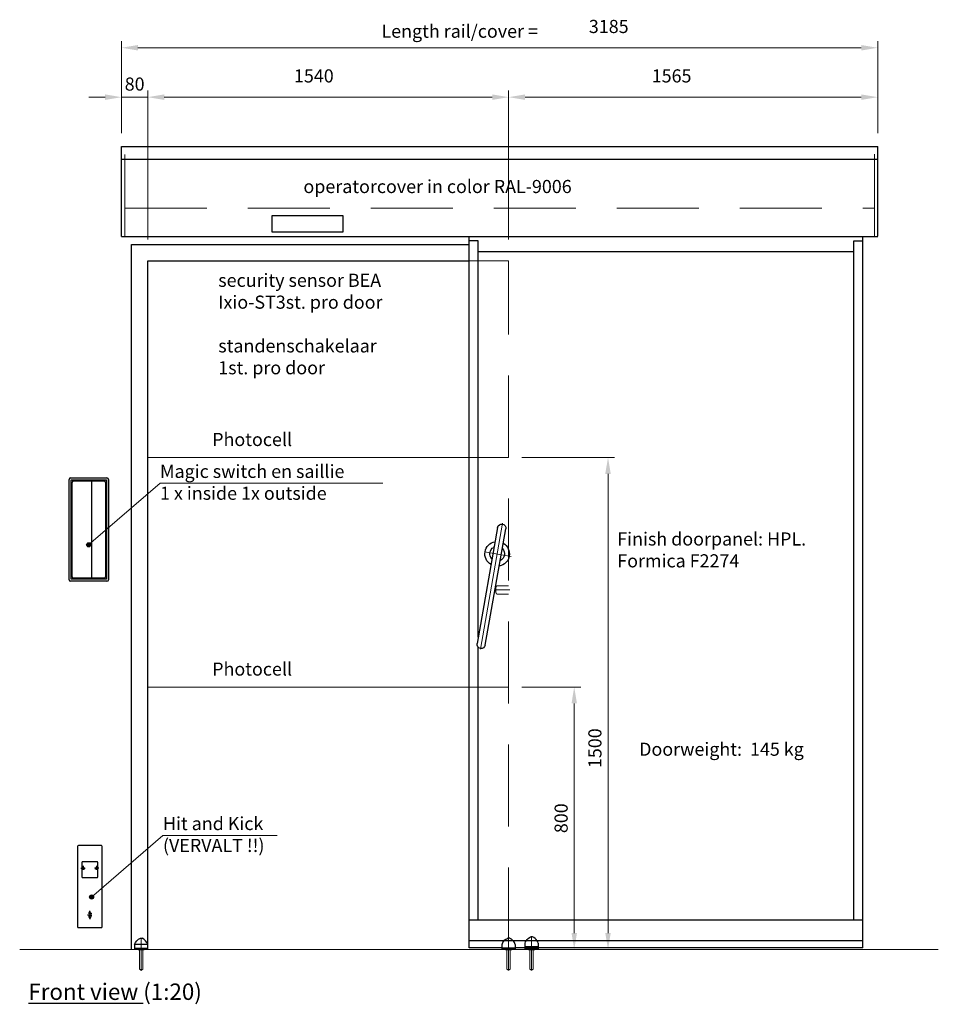
# Model space of a CAD drawing. Units: millimetres. Extents: x -36708 to 202311, y -236 to 208811.
# Drawn here: x 82661 to 153786, y 131076 to 207339 of the extents above; entities that cross this region are included whole.
import ezdxf

# ---------------------------------------------------------------- set-up
doc = ezdxf.new("R2010")
doc.units = ezdxf.units.MM
doc.header["$LTSCALE"] = 10
for name, pattern in [('AUSGEZOGEN', [0]), ('Center', [50, 25, -10, 5, -10]), ('HIDDEN', [0.375, 0.25, -0.125]), ('MITTE', [2, 1.25, -0.25, 0.25, -0.25]), ('PUNKT', [0.25, 0, -0.25]), ('VERDECKT', [0.375, 0.25, -0.125])]:
    doc.linetypes.add(name, pattern=pattern)
for name, color, linetype in [('A', 5, 'Continuous'), ('BEMATING', 1, 'Continuous'), ('BEMATING VOORAANZICHT', 1, 'Continuous'), ('CONTOUR', 7, 'Continuous'), ('GEOMETRIE', 7, 'Continuous'), ('INVULLING', 7, 'Continuous')]:
    doc.layers.add(name, color=color, linetype=linetype)
for name, color, linetype, lineweight in [('Automaat', 2, 'Continuous', 25), ('Deurprofielen', 3, 'Continuous', 30), ('Hartlijn', 1, 'Center', 18), ('Pijl', 2, 'Continuous', 20), ('Stippellijn', 8, 'HIDDEN', 18), ('Tekst', 140, 'Continuous', 30)]:
    doc.layers.add(name, color=color, linetype=linetype, lineweight=lineweight)
doc.styles.add('ROMANS', font='romans')
doc.dimstyles.new('Kone-Vooraanzicht', dxfattribs={"dimtxt": 40, "dimasz": 50, "dimexe": 20, "dimexo": 40, "dimgap": 20, "dimtad": 1, "dimdec": 0, "dimzin": 0, "dimdsep": 46, "dimtxsty": 'ROMANS', "dimcen": 20, "dimclrd": 1, "dimclre": 1, "dimclrt": 7, "dimadec": 0, "dimazin": 0, "dimtfac": 1, "dimtdec": 0, "dimtmove": 0, "dimatfit": 3, "dimfxl": 0.18, "dimtolj": 1, "dimtzin": 0, "dimarcsym": 0})

# ---------------------------------------------------------------- blocks, each defined once
blk = doc.blocks.new('*D185')
at = {"layer": 'BEMATING VOORAANZICHT', "color": 1, "lineweight": -2, "transparency": 16777216}
for p, q in [((4517.2, 7472), (4517.2, 7602)), ((4597.2, 7148.2), (4597.2, 7602)), ((4467.2, 7582), (4417.2, 7582)), ((4517.2, 7582), (4597.2, 7582)), ((4647.2, 7582), (4697.2, 7582))]:
    blk.add_line(p, q, dxfattribs=at)
at = {"layer": 'BEMATING VOORAANZICHT', "color": 1, "transparency": 16777216}
for points in [[(4467.2, 7590.4), (4467.2, 7573.7), (4517.2, 7582)], [(4647.2, 7590.4), (4647.2, 7573.7), (4597.2, 7582)]]:
    blk.add_solid(points, dxfattribs=at)
at = {"layer": 'Defpoints', "color": 0, "transparency": 16777216}
for p in [(4597.2, 7582), (4517.2, 7432), (4597.2, 7108.2)]:
    blk.add_point(p, dxfattribs=at)
at = {"layer": 'BEMATING VOORAANZICHT', "color": 7, "transparency": 16777216, "insert": (4557.2, 7622), "char_height": 40, "attachment_point": 5, "style": 'ROMANS'}
blk.add_mtext('\\A1;80', dxfattribs=at)
blk = doc.blocks.new('*D186')
at = {"layer": 'BEMATING VOORAANZICHT', "color": 1, "lineweight": -2, "transparency": 16777216}
for p, q in [((5697.2, 7148.2), (5697.2, 7602)), ((6822.2, 7472), (6822.2, 7602)), ((5747.2, 7582), (6772.2, 7582))]:
    blk.add_line(p, q, dxfattribs=at)
at = {"layer": 'BEMATING VOORAANZICHT', "color": 1, "transparency": 16777216}
for points in [[(5747.2, 7590.4), (5747.2, 7573.7), (5697.2, 7582)], [(6772.2, 7590.4), (6772.2, 7573.7), (6822.2, 7582)]]:
    blk.add_solid(points, dxfattribs=at)
at = {"layer": 'Defpoints', "color": 0, "transparency": 16777216}
for p in [(6822.2, 7582), (6822.2, 7432), (5697.2, 7108.2)]:
    blk.add_point(p, dxfattribs=at)
blk = doc.blocks.new('*D187')
at = {"layer": 'BEMATING VOORAANZICHT', "color": 1, "lineweight": -2, "transparency": 16777216}
for p, q in [((5737.2, 5783.2), (5917.2, 5783.2)), ((5897.2, 5733.2), (5897.2, 5033.2)), ((5737.2, 4983.2), (5917.2, 4983.2))]:
    blk.add_line(p, q, dxfattribs=at)
at = {"layer": 'BEMATING VOORAANZICHT', "color": 1, "transparency": 16777216}
for points in [[(5888.9, 5733.2), (5905.6, 5733.2), (5897.2, 5783.2)], [(5888.9, 5033.2), (5905.6, 5033.2), (5897.2, 4983.2)]]:
    blk.add_solid(points, dxfattribs=at)
at = {"layer": 'Defpoints', "color": 0, "transparency": 16777216}
for p in [(5697.2, 5783.2), (5697.2, 4983.2), (5897.2, 4983.2)]:
    blk.add_point(p, dxfattribs=at)
at = {"layer": 'BEMATING VOORAANZICHT', "color": 7, "transparency": 16777216, "insert": (5857.2, 5383.2), "char_height": 40, "attachment_point": 5, "rotation": 90, "style": 'ROMANS'}
blk.add_mtext('\\A1;800', dxfattribs=at)
blk = doc.blocks.new('*D211')
at = {"layer": 'BEMATING VOORAANZICHT', "color": 1, "lineweight": -2, "transparency": 16777216}
for p, q in [((4597.2, 7148.2), (4597.2, 7602)), ((5697.2, 7148.2), (5697.2, 7602)), ((4647.2, 7582), (5647.2, 7582))]:
    blk.add_line(p, q, dxfattribs=at)
at = {"layer": 'BEMATING VOORAANZICHT', "color": 1, "transparency": 16777216}
for points in [[(4647.2, 7590.4), (4647.2, 7573.7), (4597.2, 7582)], [(5647.2, 7590.4), (5647.2, 7573.7), (5697.2, 7582)]]:
    blk.add_solid(points, dxfattribs=at)
at = {"layer": 'Defpoints', "color": 0, "transparency": 16777216}
for p in [(5697.2, 7582), (4597.2, 7108.2), (5697.2, 7108.2)]:
    blk.add_point(p, dxfattribs=at)
blk = doc.blocks.new('*D212')
at = {"layer": 'BEMATING VOORAANZICHT', "color": 1, "lineweight": -2, "transparency": 16777216}
for p, q in [((4517.2, 7472), (4517.2, 7752.7)), ((6822.2, 7472), (6822.2, 7752.7)), ((6772.2, 7732.7), (4567.2, 7732.7))]:
    blk.add_line(p, q, dxfattribs=at)
at = {"layer": 'BEMATING VOORAANZICHT', "color": 1, "transparency": 16777216}
for points in [[(4567.2, 7741), (4567.2, 7724.4), (4517.2, 7732.7)], [(6772.2, 7741), (6772.2, 7724.4), (6822.2, 7732.7)]]:
    blk.add_solid(points, dxfattribs=at)
at = {"layer": 'Defpoints', "color": 0, "transparency": 16777216}
for p in [(4517.2, 7732.7), (4517.2, 7432), (6822.2, 7432)]:
    blk.add_point(p, dxfattribs=at)
at = {"layer": 'BEMATING VOORAANZICHT', "color": 7, "transparency": 16777216, "insert": (5548.1, 7783.2), "char_height": 40, "attachment_point": 5, "style": 'ROMANS'}
blk.add_mtext('\\A1;Length rail/cover =', dxfattribs=at)
blk = doc.blocks.new('*D223')
at = {"layer": 'BEMATING VOORAANZICHT', "color": 1, "lineweight": -2, "transparency": 16777216}
for p, q in [((5737.2, 6483.4), (6020.2, 6483.4)), ((6000.2, 6433.4), (6000.2, 5033.2)), ((5742.2, 4983.2), (6020.2, 4983.2))]:
    blk.add_line(p, q, dxfattribs=at)
at = {"layer": 'BEMATING VOORAANZICHT', "color": 1, "transparency": 16777216}
for points in [[(5991.8, 6433.4), (6008.5, 6433.4), (6000.2, 6483.4)], [(5991.8, 5033.2), (6008.5, 5033.2), (6000.2, 4983.2)]]:
    blk.add_solid(points, dxfattribs=at)
at = {"layer": 'Defpoints', "color": 0, "transparency": 16777216}
for p in [(5697.2, 6483.4), (5702.2, 4983.2), (6000.2, 4983.2)]:
    blk.add_point(p, dxfattribs=at)
at = {"layer": 'BEMATING VOORAANZICHT', "color": 7, "transparency": 16777216, "insert": (5960.2, 5596.8), "char_height": 40, "attachment_point": 5, "rotation": 90, "style": 'ROMANS'}
blk.add_mtext('\\A1;1500', dxfattribs=at)
blk = doc.blocks.new('sensor')
at = {"layer": 'BEMATING'}
for p, q in [((4969.4, 6899.4), (5185.4, 6899.4)), ((4969.4, 6849.1), (4969.4, 6899.4)), ((5185.4, 6899.4), (5185.4, 6849.1)), ((5185.4, 6849.1), (4969.4, 6849.1))]:
    blk.add_line(p, q, dxfattribs=at)
blk = doc.blocks.new('6274636-01 M5-T30 R')
at = {"layer": 'BEMATING'}
for points in [[(4410.6, 6216.9, 1), (4423.1, 6216.9, 1)], [(4419.7, 5143, 1), (4432.2, 5143, 1)]]:
    blk.add_hatch(color=2, dxfattribs=at).paths.add_polyline_path(points)
at = {"layer": 'A', "color": 7, "linetype": 'AUSGEZOGEN'}
for p, q in [((4383.2, 5297.2), (4383.2, 5052.2)), ((4455.7, 5299.7), (4385.7, 5299.7)), ((4458.2, 5052.2), (4458.2, 5297.2)), ((4396.2, 5248.2), (4396.2, 5204.2)), ((4442.7, 5250.7), (4398.7, 5250.7)), ((4445.2, 5204.2), (4445.2, 5248.2)), ((4442.7, 5201.7), (4398.7, 5201.7)), ((4385.7, 5049.7), (4455.7, 5049.7))]:
    blk.add_line(p, q, dxfattribs=at)
at = {"layer": 'A', "color": 1, "linetype": 'MITTE'}
for p, q in [((4393.2, 5230.7), (4408.2, 5230.7)), ((4400.7, 5238.2), (4400.7, 5223.2)), ((4448.2, 5230.7), (4433.2, 5230.7)), ((4440.7, 5238.2), (4440.7, 5223.2)), ((4413.2, 5088.2), (4428.2, 5088.2))]:
    blk.add_line(p, q, dxfattribs=at)
at = {"layer": 'A', "color": 7, "linetype": 'HIDDEN'}
for p, q in [((4417.2, 5093.7), (4417.2, 5082.7)), ((4424.2, 5093.7), (4424.2, 5082.7))]:
    blk.add_line(p, q, dxfattribs=at)
at = {"layer": 'A', "color": 7, "linetype": 'PUNKT'}
for centre in [(4400.7, 5230.7), (4440.7, 5230.7)]:
    blk.add_circle(centre, 3.5, dxfattribs=at)
at = {"layer": 'A', "color": 7, "linetype": 'AUSGEZOGEN'}
for centre, start, end in [((4385.7, 5297.2), 90, 180), ((4455.7, 5297.2), 0, 90), ((4398.7, 5248.2), 90, 180), ((4442.7, 5248.2), 0, 90), ((4398.7, 5204.2), 180, 270), ((4442.7, 5204.2), 270, 0), ((4385.7, 5052.2), 180, 270), ((4455.7, 5052.2), 270, 0)]:
    blk.add_arc(centre, 2.5, start, end, dxfattribs=at)
at = {"layer": 'A', "color": 7, "linetype": 'HIDDEN'}
for centre, start, end in [((4420.7, 5093.7), 0, 180), ((4420.7, 5082.7), 180, 0)]:
    blk.add_arc(centre, 3.5, start, end, dxfattribs=at)
at = {"layer": 'Automaat'}
for p, q in [((4517.2, 7157.2), (4517.2, 7432)), ((4517.2, 7432), (6822.2, 7432)), ((6822.2, 7158.2), (6822.2, 7432)), ((4517.2, 7393.2), (6822.2, 7393.2)), ((4517.2, 7157.2), (6822.2, 7157.2))]:
    blk.add_line(p, q, dxfattribs=at)
at = {"layer": 'BEMATING'}
for centre in [(4416.8, 6216.9), (4426, 5143)]:
    blk.add_circle(centre, 6.26, dxfattribs=at)
at = {"layer": 'CONTOUR'}
for p, q in [((4357.4, 6110.3), (4357.4, 6416.3)), ((4361.9, 6420.8), (4472.9, 6420.8)), ((4363.4, 6111.8), (4363.4, 6414.8)), ((4363.4, 6414.8), (4471.4, 6414.8)), ((4366.4, 6119.3), (4366.4, 6407.3)), ((4370.9, 6411.8), (4463.9, 6411.8)), ((4426.8, 6117.8), (4426.8, 6408.8)), ((4468.4, 6407.3), (4468.4, 6119.3)), ((4471.4, 6414.8), (4471.4, 6111.8)), ((4477.4, 6416.3), (4477.4, 6110.3)), ((4472.9, 6105.8), (4361.9, 6105.8)), ((4471.4, 6111.8), (4363.4, 6111.8)), ((4463.9, 6114.8), (4370.9, 6114.8))]:
    blk.add_line(p, q, dxfattribs=at)
for centre, start, end in [((4361.9, 6416.3), 90, 180), ((4370.9, 6407.3), 90, 180), ((4463.9, 6407.3), 0, 90), ((4472.9, 6416.3), 0, 90), ((4361.9, 6110.3), 180, 270), ((4370.9, 6119.3), 180, 270), ((4463.9, 6119.3), 270, 0), ((4472.9, 6110.3), 270, 0)]:
    blk.add_arc(centre, 4.5, start, end, dxfattribs=at)
at = {"layer": 'Deurprofielen'}
for p, q in [((5577.2, 5009.7), (5577.2, 7157.2)), ((6777.2, 5009.7), (6777.2, 7157.2)), ((4547.2, 7133.2), (5577.2, 7133.2)), ((4547.2, 4983.2), (4547.2, 7133.2)), ((5604.7, 7144.2), (5577.2, 7144.2)), ((5604.7, 5935.1), (5604.7, 7144.2)), ((6749.7, 7144.2), (6777.2, 7144.2)), ((6749.7, 5071.9), (6749.7, 7144.2)), ((6749.7, 7110.7), (5604.7, 7110.7)), ((4597.2, 7083.2), (5577.2, 7083.2)), ((4597.2, 4983.2), (4597.2, 7083.2)), ((5663.8, 6270.2), (5601.3, 5915.7)), ((5625.9, 5911.3), (5688.4, 6265.9)), ((5604.7, 5071.9), (5604.7, 5904.7)), ((6777.2, 5071.9), (5577.2, 5071.9)), ((4574.7, 5017.2), (4579.7, 5017.2)), ((5699.7, 5017.2), (5694.7, 5017.2)), ((5769.7, 5021.2), (5764.7, 5021.2)), ((4557.2, 4998.2), (4557.2, 4984.2)), ((4597.2, 4998.2), (4557.2, 4998.2)), ((4557.2, 4987.2), (4597.2, 4987.2)), ((4557.2, 4985.7), (4597.2, 4985.7)), ((4557.2, 4984.2), (4597.2, 4984.2)), ((4567.7, 4983.2), (4567.7, 4984.2)), ((4586.7, 4983.2), (4586.7, 4984.2)), ((4597.2, 4984.2), (4597.2, 4998.2)), ((6777.2, 5009.7), (5577.2, 5009.7)), ((5577.2, 4993.6), (5577.2, 5009.7)), ((5577.2, 4988.5), (5577.2, 4993.6)), ((5677.2, 4988.5), (5577.2, 4988.5)), ((5677.2, 4993.6), (5677.2, 4998.2)), ((5677.2, 4987.2), (5677.2, 4993.6)), ((5717.2, 4987.2), (5677.2, 4987.2)), ((5677.2, 4984.2), (5677.2, 4987.2)), ((5717.2, 4985.7), (5677.2, 4985.7)), ((5717.2, 4984.2), (5677.2, 4984.2)), ((5687.7, 4983.2), (5687.7, 4984.2)), ((5706.7, 4983.2), (5706.7, 4984.2)), ((5717.2, 4998.2), (5717.2, 4993.6)), ((5717.2, 4993.6), (5717.2, 4987.2)), ((5747.2, 4988.5), (5717.2, 4988.5)), ((5717.2, 4987.2), (5717.2, 4984.2)), ((5747.2, 4993.6), (5747.2, 5002.2)), ((5747.2, 4991.2), (5747.2, 4993.6)), ((5787.2, 4991.2), (5747.2, 4991.2)), ((5747.2, 4984.2), (5747.2, 4991.2)), ((5787.2, 4989.7), (5747.2, 4989.7)), ((5787.2, 4988.2), (5747.2, 4988.2)), ((5787.2, 4984.2), (5747.2, 4984.2)), ((5757.7, 4983.2), (5757.7, 4984.2)), ((5776.7, 4983.2), (5776.7, 4984.2)), ((5787.2, 5002.2), (5787.2, 4993.6)), ((5787.2, 4993.6), (5787.2, 4991.2)), ((5787.2, 4991.2), (5787.2, 4984.2)), ((6777.2, 4988.5), (5787.2, 4988.5)), ((6777.2, 4993.6), (6777.2, 5009.7)), ((6777.2, 4988.5), (6777.2, 4993.6)), ((4567.7, 4983.2), (4586.7, 4983.2)), ((5687.7, 4983.2), (5706.7, 4983.2)), ((5757.7, 4983.2), (5776.7, 4983.2))]:
    blk.add_line(p, q, dxfattribs=at)
at = {"layer": 'Deurprofielen', "extrusion": (0, 0, -1)}
for centre, radius, start, end in [((-5676.1, 6268), 12.5, 10, 190), ((-5662.2, 6189.2), 37.5, 299.4712, 80.5288), ((-5662.2, 6189.2), 37.5, 119.4712, 260.5288), ((-5662.2, 6189.2), 22.5, 317.4337, 62.5663), ((-5662.2, 6189.2), 22.5, 137.4337, 242.5663), ((-5643.4, 6172), 3, 137.4337, 190), ((-5674, 6166.6), 3, 10, 62.5663), ((-5613.6, 5913.5), 12.5, 190, 10), ((-4585.3, 4989.9), 29.3, 16.4934, 68.8), ((-5775.3, 4993.9), 29.3, 32.5192, 68.8), ((-5705.3, 4989.9), 29.3, 16.4934, 42.3836), ((-5775.3, 4993.9), 29.3, 16.4934, 32.5192)]:
    blk.add_arc(centre, radius, start, end, dxfattribs=at)
at = {"layer": 'Deurprofielen'}
for centre, radius, start, end in [((5650.5, 6211.9), 3, 297.4337, 350), ((5681, 6206.5), 3, 170, 222.5663), ((4569.1, 4989.9), 29.3, 16.4934, 68.8), ((5689.1, 4989.9), 29.3, 42.3836, 68.8), ((5759.1, 4993.9), 29.3, 32.5192, 68.8), ((5689.1, 4989.9), 29.3, 16.4934, 42.3836), ((5759.1, 4993.9), 29.3, 16.4934, 32.5192)]:
    blk.add_arc(centre, radius, start, end, dxfattribs=at)
at = {"layer": 'Deurprofielen', "extrusion": (0, 0, -1)}
blk.add_ellipse((5705.3, 4989.9), major_axis=(-21.6, 19.8), ratio=1, start_param=0, end_param=0.461053, dxfattribs=at)
at = {"layer": 'GEOMETRIE', "color": 1, "linetype": 'Center', "lineweight": 9, "ltscale": 50}
for p, q in [((4597.2, 6483.4), (5697.2, 6483.4)), ((4597.2, 5783.2), (5697.2, 5783.2))]:
    blk.add_line(p, q, dxfattribs=at)
at = {"layer": 'GEOMETRIE', "color": 7, "lineweight": 20}
blk.add_line((4206.8, 4983.2), (7007, 4983.2), dxfattribs=at)
at = {"layer": 'Hartlijn', "ltscale": 50}
for p, q in [((5678.7, 6282.5), (5611, 5898.9)), ((5704.5, 6181.8), (5623.8, 6196)), ((5700.4, 6079.2), (5655.5, 6079.2)), ((4577.2, 5018.9), (4577.2, 4918.1)), ((5697.2, 5018.9), (5697.2, 4918.5)), ((5767.2, 5022.9), (5767.2, 4918.9))]:
    blk.add_line(p, q, dxfattribs=at)
at = {"layer": 'INVULLING', "color": 1}
for q in [(4420.7, 5100.9), (4420.7, 5075.3)]:
    blk.add_line((4420.7, 5093.7), q, dxfattribs=at)
at = {"layer": 'INVULLING', "linetype": 'VERDECKT'}
for centre in [(4400.7, 5230.7), (4440.7, 5230.7)]:
    blk.add_circle(centre, 3.49, dxfattribs=at)
at = {"layer": 'INVULLING', "color": 7, "linetype": 'HIDDEN'}
for centre, start, end in [((4420.7, 5093.7), 0, 180), ((4420.7, 5082.7), 180, 0)]:
    blk.add_arc(centre, 3.5, start, end, dxfattribs=at)
at = {"layer": 'Pijl'}
for p, q in [((4634.5, 6404.9), (4416.8, 6216.9)), ((4634.5, 6404.9), (5313.8, 6404.9)), ((4643.6, 5331), (4426, 5143)), ((4643.6, 5331), (4991.9, 5331))]:
    blk.add_line(p, q, dxfattribs=at)
at = {"layer": 'Stippellijn', "ltscale": 100}
for p, q in [((4527.2, 7157.2), (4527.2, 7432)), ((6812.2, 7158.2), (6812.2, 7432)), ((4527.2, 7243.2), (6812.2, 7243.2)), ((5577.2, 7083.2), (5697.2, 7083.2)), ((5697.2, 4983.2), (5697.2, 7083.2)), ((5658.2, 6083.7), (5658.2, 6074.7)), ((5667.2, 6091.7), (5662.7, 6091.7)), ((5662.7, 6066.7), (5667.2, 6066.7)), ((5667.2, 6091.7), (5697.2, 6091.7)), ((5697.2, 6066.7), (5667.2, 6066.7)), ((4572.2, 4983.2), (4572.2, 4923.2)), ((4582.2, 4983.2), (4582.2, 4923.2)), ((5692.2, 4983.2), (5692.2, 4923.2)), ((5702.2, 4983.2), (5702.2, 4923.2)), ((5762.2, 4983.2), (5762.2, 4923.2)), ((5772.2, 4983.2), (5772.2, 4923.2)), ((4572.2, 4923.2), (4577.2, 4920.4)), ((4582.2, 4923.2), (4577.2, 4920.4)), ((5692.2, 4923.2), (5697.2, 4920.4)), ((5702.2, 4923.2), (5697.2, 4920.4)), ((5762.2, 4923.2), (5767.2, 4920.4)), ((5772.2, 4923.2), (5767.2, 4920.4))]:
    blk.add_line(p, q, dxfattribs=at)
at = {"layer": 'Stippellijn', "ltscale": 100, "extrusion": (0, 0, -1)}
blk.add_ellipse((5662.7, 6083.7), major_axis=(0, 8), ratio=0.5625, start_param=4.712389, end_param=6.283185, dxfattribs=at)
at = {"layer": 'Stippellijn', "ltscale": 100}
blk.add_ellipse((5662.7, 6074.7), major_axis=(0, -8), ratio=0.5625, start_param=4.712389, end_param=6.283185, dxfattribs=at)
at = {"layer": 'BEMATING'}
blk.add_blockref('sensor', (6.7, 321.4), dxfattribs=at)
at = {"layer": 'Tekst', "attachment_point": 1, "style": 'ROMANS'}
for s, insert, char_height, width in [('3185', (5941.8, 7817.6), 40, 451.338), ('1540', (5042.9, 7666.9), 40, 219.09), ('1565', (6133.4, 7666.9), 40, 451.338), ('operatorcover in color RAL-9006', (5071.7, 7329.6), 40, 1421.168), ('security sensor BEA Ixio-ST\\P3st. pro door\\P\\Pstandenschakelaar\\P1st. pro door', (4812.1, 7043.6), 40, 598.913), ('Photocell ', (4793.6, 6558.2), 40, 781.459), ('Magic switch en saillie\\P1 x inside 1x outside  ', (4634.5, 6460.9), 40, 938.997), ('Finish doorpanel: HPL.\\PFormica F2274', (6028.5, 6254.8), 40, 939.149), ('Photocell ', (4793.6, 5858.1), 40, 781.459), ('Doorweight:  145 kg', (6095.1, 5613.7), 40, 516.615), ('Hit and Kick\\P(VERVALT !!) ', (4643.6, 5387), 40, 938.997), ('{\\LFront view} (1:20)', (4233.3, 4879.2), 50, 1131.862)]:
    blk.add_mtext(s, dxfattribs=dict(at, insert=insert, char_height=char_height, width=width))
at = {"layer": 'BEMATING VOORAANZICHT'}
dim = blk.add_linear_dim(base=(4517.2, 7732.7), p1=(6822.2, 7432), p2=(4517.2, 7432), angle=180, text='Length rail/cover =', dimstyle='Kone-Vooraanzicht', dxfattribs=at)
dim.commit()
dim.dimension.update_dxf_attribs({"geometry": '*D212', "text_midpoint": (5548.1, 7732.7), "dimtype": 160})
dim = blk.add_linear_dim(base=(4597.2, 7582), p1=(4517.2, 7432), p2=(4597.2, 7108.2), dimstyle='Kone-Vooraanzicht', dxfattribs=at)
dim.commit()
dim.dimension.update_dxf_attribs({"geometry": '*D185', "text_midpoint": (4557.2, 7582), "dimtype": 160})
for base, p1, p2, picture, middle in [((5697.2, 7582), (4597.2, 7108.2), (5697.2, 7108.2), '*D211', (5147.2, 7582)), ((6822.2, 7582), (5697.2, 7108.2), (6822.2, 7432), '*D186', (6259.7, 7582))]:
    dim = blk.add_linear_dim(base=base, p1=p1, p2=p2, text=' ', dimstyle='Kone-Vooraanzicht', dxfattribs=at)
    dim.commit()
    dim.dimension.update_dxf_attribs({"geometry": picture, "text_midpoint": middle, "dimtype": 160})
for base, p1, p2, picture, middle in [((6000.2, 4983.2), (5697.2, 6483.4), (5702.2, 4983.2), '*D223', (6000.2, 5596.8)), ((5897.2, 4983.2), (5697.2, 5783.2), (5697.2, 4983.2), '*D187', (5897.2, 5383.2))]:
    dim = blk.add_linear_dim(base=base, p1=p1, p2=p2, angle=270, dimstyle='Kone-Vooraanzicht', dxfattribs=at)
    dim.commit()
    dim.dimension.update_dxf_attribs({"geometry": picture, "text_midpoint": middle, "dimtype": 160})

msp = doc.modelspace()

# ---------------------------------------------------------------- block references
at = {"lineweight": 5, "xscale": 25.4, "yscale": 25.4, "zscale": 25.4}
msp.add_blockref('6274636-01 M5-T30 R', (-24191.911, 8754.724), dxfattribs=at)

doc.saveas('drawing.dxf')
